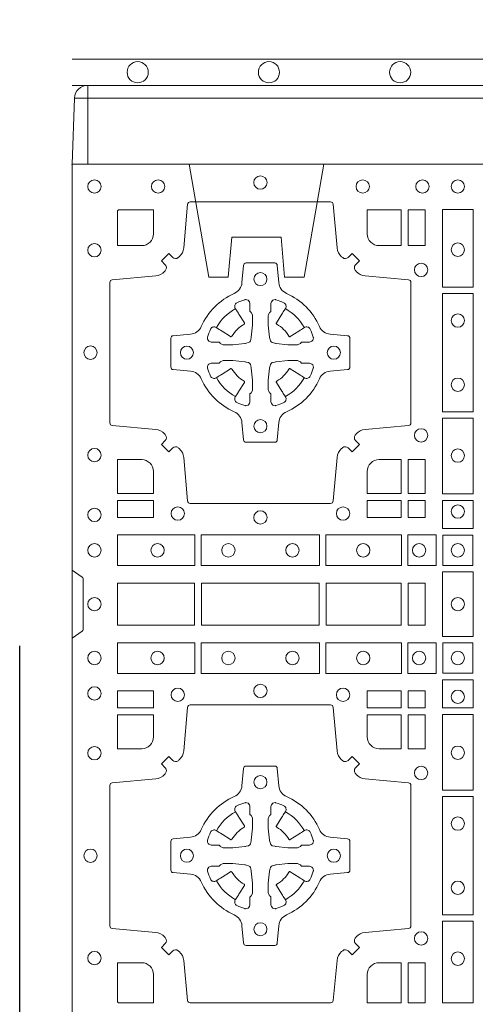
# Model space of a CAD drawing. Units: millimetres. Extents: x 0 to 21000, y 0 to 14850.
# Drawn here: x 7346 to 7519, y 9621 to 9996 of the extents above; entities that cross this region are included whole.
import ezdxf

# ---------------------------------------------------------------- set-up
doc = ezdxf.new("R2010")
doc.units = ezdxf.units.MM
doc.header["$LTSCALE"] = 333.33333
doc.linetypes.add('STRICHPUNKT2', pattern=[12.7, 6.35, -3.175, 0, -3.175])
doc.linetypes.add('VERDECKT2', pattern=[4.762499999999999, 3.175, -1.5875])
doc.layers.add('FRW-Rifi ST', color=124, linetype='Continuous', lineweight=5, transparency=0.5)
doc.layers.add('FRW-Sym', color=1, linetype='STRICHPUNKT2')
doc.layers.add('FRW-Vlies', color=8, linetype='Continuous', lineweight=15)

# ---------------------------------------------------------------- blocks, each defined once
blk = doc.blocks.new('ST-Block_SeitGitt_(DS)_verd')
at = {"color": 0, "linetype": 'Continuous', "lineweight": 0}
for p, q in [((-0.02517449669539928, -0.3940000131130148), (-0.02517449669539928, 0.3940000131130148)), ((-0.02999999932944775, -0.3940000131130148), (-0.02517449669539928, -0.3940000131130148)), ((-0.02517449669539928, -0.3940000131130148), (0, -0.3940000131130148)), ((-0.02517449669539928, -0.3940000131130148), (-0.02517449669539928, -0.3991208865642477))]:
    blk.add_line(p, q, dxfattribs=at)
at = {"color": 0, "linetype": 'Continuous'}
blk.add_line((-0.02999999932944775, -0.3941239311695028), (-0.02999999932944775, -0.3940000131130148), dxfattribs=at)
blk.add_lwpolyline([(-0.03000000000002956, 0.3941239330454778), (-0.03000000000002956, -0.3941239330411861, 0.4040262707213454), (-0.02517449671228178, -0.3991208872032246), (0, -0.3999999954700399), (0, 0.3999999954700399), (-0.02517449671228178, 0.399120887203253, 0.4040262704733865)], format="xyb", close=True, dxfattribs=at)
at = {"color": 0, "linetype": 'VERDECKT2', "lineweight": 13, "ltscale": 0.3}
blk.add_lwpolyline([(-3.079918258208636e-07, -0.3040397956371237), (0.0430000014603138, -0.311621864080422), (0.0430000014603138, -0.3189999952316214), (0.02777079679071903, -0.3203323934892524), (0.02777079679071903, -0.3391676181932439), (0.0430000014603138, -0.3405000164508749), (0.0430000014603138, -0.3478781476020743), (-3.079918258208636e-07, -0.3554602160453726)], dxfattribs=at)
blk = doc.blocks.new('ST-Block_(DS)')
at = {"color": 0, "linetype": 'Continuous'}
blk.add_lwpolyline([(0, 0.8000000000000114), (0.8000000000000114, 0.8000000000000114), (0.8000000000000114, 0), (0, 0)], close=True, dxfattribs=at)
at = {"color": 0, "linetype": 'Continuous', "lineweight": 0}
for points in [[(0.04037994146318624, 0.7644197821616103, -0.3934169849762357), (0.03833365440351599, 0.7644947648045104), (0.03683501482001361, 0.7659934341905057), (0.03400656580899408, 0.7631649851799978), (0.03550523519473359, 0.7616663455960975, -0.3937079339708334), (0.03558020864403488, 0.7596200444127987, 0.002909744600554349), (0.03521755337709465, 0.7591969549656881, -0.197738549460003), (0.03184658288950004, 0.7574521481990075), (0.01528227329220044, 0.7560029506681758, 0.3892531314078768), (0.0143716633320139, 0.7550092220305089), (0.0143716633320139, 0.7014907479285171, 0.3892459248336042), (0.01528227329251308, 0.7004970192909923), (0.03184658288927267, 0.6990478515623124, -0.197700557103032), (0.03521755242311997, 0.6973030372121514, 0.002909744600554349), (0.03558021783825893, 0.6968799412247506, -0.3937060540790648), (0.0355052351950178, 0.6948336243630138), (0.03400656580899408, 0.6933349847795114), (0.03683501482001361, 0.6905065655705016), (0.03833365440357284, 0.692005205154345, -0.3934496712986114), (0.04037995558672947, 0.6920801967235377, 0.002909744600554349), (0.04080304503406751, 0.6917175531385169, -0.1977170592532589), (0.04254785180049225, 0.6883465528485146), (0.04399704933132398, 0.6717822432514993, 0.3892607308852883), (0.04499077796901929, 0.670871663093493), (0.09850925207140904, 0.670871663093493, 0.3892535264894209), (0.09950298070901908, 0.6717822432514993), (0.1009521484372726, 0.6883465528487989, -0.1977100876512671), (0.1026969627873768, 0.6917175405026228, 0.002909744600554349), (0.1031200587748629, 0.6920801877975293, -0.3934447916420916), (0.1051663756369976, 0.6920052051545156), (0.1066650152205, 0.6905065655705016), (0.1094934344289982, 0.6933349847795114), (0.1079947948453253, 0.6948336243628148, -0.3937169124160596), (0.1079198032759905, 0.6968799436662323, 0.002909744600554349), (0.1082824468611818, 0.6973030447958877, -0.1976970101736479), (0.1116534471510136, 0.6990478515625114), (0.1282177567480574, 0.700497019290907, 0.3892535264894209), (0.1291283369060068, 0.7014907479285171), (0.1291283369060068, 0.7550092220304805, 0.389260730883658), (0.1282177567480005, 0.7560029506680053), (0.1116534471509567, 0.7574521481990928, -0.1977350021330027), (0.1082824594969054, 0.7591969508668797, 0.002909744600554349), (0.1079198122022547, 0.7596200585366546, -0.3937187923358352), (0.1079947948454958, 0.7616663455960122), (0.1094934344289982, 0.7631649851799978), (0.1066650152205, 0.7659934341905057), (0.1051663756367134, 0.7644947648047093, -0.3934121057108304), (0.1031200563332959, 0.7644197913554933, 0.002909744600554349), (0.1026969552038679, 0.7647824466227178, -0.1977116302039744), (0.1009521484375, 0.7681534171105113), (0.09950298070870645, 0.7847177267074414, 0.3892459248336043), (0.09850925207101113, 0.7856283366679975), (0.04499077796901929, 0.7856283366679975, 0.3892531314078769), (0.04399704933149451, 0.7847177267074983), (0.04254785180083331, 0.7681534171103976, -0.1977186016000398), (0.04080304913264854, 0.7647824475764082, 0.002909744600554349), (0.04037995558672947, 0.7644197913554933)], [(0.02650001645051248, 0.7689814448355037), (0.01733872294400385, 0.7689814448355037), (0.01733872294400385, 0.782416927814495), (0.01758307218551636, 0.782416927814495), (0.01758307218551636, 0.7826612770554959), (0.0310185551639961, 0.7826612770554959), (0.03101856071901921, 0.7734999940394971, -0.414213562373095), (0.02650000596000268, 0.7689814392804806)], [(0.1124814512009777, 0.7734999940394971, 0.414213562373095), (0.1170000135895179, 0.7689814448355037), (0.1254113018510168, 0.7689814448355037), (0.1254113018510168, 0.7826612770554959), (0.1124814450739962, 0.7826612770554959), (0.1124814450739962, 0.7734999835490157)], [(0.09427392482740515, 0.7382282197474694, 0.273217431262583), (0.09839937090850981, 0.735279786586517), (0.1049745976923475, 0.7347045123576095, -0.3892799323551107), (0.1058851778504959, 0.7337108135220092), (0.1058851778504959, 0.7227891862390265, -0.389260730883658), (0.104974597692518, 0.7217954576015018), (0.09839937090825401, 0.7212202131746892, 0.2732254361188151), (0.09427391421269249, 0.7182717584540228, -0.1862991755783156), (0.0817282497878864, 0.7057260751721799, 0.273215334542155), (0.07877978682500952, 0.7016006290910184), (0.07820454239819696, 0.6950254023074933, -0.3892607308852883), (0.07721081376050165, 0.6941148221490039), (0.06628918647726323, 0.6941148221490039, -0.3892799323551107), (0.06529548764200399, 0.6950254023074933), (0.06472021341303957, 0.7016006290911605, 0.2732184433903619), (0.06177177037451997, 0.7057260857868357, -0.1862991755783157), (0.04922610521313686, 0.7182717502114428, 0.2732063037114268), (0.04510062932951087, 0.7212202131745187), (0.03852540254584369, 0.7217954576013028, -0.3892421991556839), (0.03761482238749636, 0.7227891862389981), (0.03761482238749636, 0.7337108135223218, -0.3892613972643062), (0.03852540254550263, 0.7347045123574958), (0.04510062932970982, 0.7352797865867444, 0.2731982958055906), (0.04922609770733288, 0.7382282296250082, -0.1862991755783156), (0.06177178025214403, 0.7507738947869598, 0.2732187942303899), (0.06472021341301115, 0.7548993706700173), (0.06529548764183346, 0.7614745974538266, -0.389261397264306), (0.06628918647751902, 0.7623851776120034), (0.07721081376050165, 0.7623851776120034, -0.389242199155684), (0.07820454239799801, 0.7614745974539971), (0.07877978682512321, 0.7548993706703016, 0.2732156853444537), (0.0817282415455054, 0.7507739022921953, -0.1862991755783156), (0.09427391421269249, 0.7382282296250082)], [(0.05155284934429005, 0.733897575253792, -0.05033384516119453), (0.05160866631683803, 0.7341935987856516, -0.03826085540082153), (0.05274949990021582, 0.7371931908647582, -0.1106630857780764), (0.05315184593192157, 0.7377112388610669, -0.1089904944791162), (0.05372720956756893, 0.7380055963994323, -0.2097695224776447), (0.05491775626740036, 0.7378162007586866), (0.05554106831550598, 0.7374191164969943), (0.05569481849650515, 0.7373211562629933), (0.05607193708399905, 0.7370809197425103), (0.05656868219350031, 0.7367644488810186), (0.05712854862201766, 0.7364077746865121), (0.06035675524316275, 0.734351186899687, 0.4273548723948686), (0.060918289996863, 0.7344888985342095, -0.1321737406391018), (0.06551110146583028, 0.7390817100026936, 0.4273548723962861), (0.06564882397651672, 0.739643234014494), (0.06359222531301612, 0.7428714513779937), (0.06336757540699978, 0.743224042653992), (0.06303197145450667, 0.7437508583070098), (0.06275960803000658, 0.7441783726215192), (0.06258088350250546, 0.7444589316845054), (0.06218376541912107, 0.7450823003836433, -0.2097654218941617), (0.06199440360043695, 0.746272790432073, -0.1090038813580656), (0.06228875745730988, 0.7468481481589322, -0.1106630857780764), (0.06280680913471315, 0.7472505000997103, -0.03826085540082148), (0.06580640121384818, 0.7483913336823491, -0.05033384516119459), (0.06610241532294481, 0.748447138070901, -0.1690596569928111), (0.06705799698801229, 0.748204070329507), (0.06757634878150043, 0.7476158916950055), (0.06773093342749803, 0.7469526708125045), (0.06773093342749803, 0.7465299844739945), (0.06773093342749803, 0.7450804591180145), (0.06773093342749803, 0.7441385567184966), (0.06775665283200283, 0.7439877569674991), (0.06782987713799571, 0.7438537359234942), (0.06793636083600063, 0.7437490403650031), (0.0680506825445093, 0.7436771273609963), (0.06815034151051691, 0.7436270296575174), (0.06821539998051662, 0.7435807168484985), (0.06822335720050887, 0.7435687661169936), (0.06869199872005538, 0.7426816701886878, -0.0866255431212426), (0.0687499940395071, 0.7422136247155038), (0.0687499940395071, 0.738995242118591, -0.02769468949054159), (0.06873404979700126, 0.7386925697325069), (0.06824445724450356, 0.7341977834699946), (0.06822335720050887, 0.7339713752270143), (0.06808692216850432, 0.7332431256770064), (0.06794005632360722, 0.7327499866484857, -0.2136883009673351), (0.0672500133510141, 0.7320599436760062), (0.06630459427799451, 0.7318138658999942), (0.06602862477299709, 0.7317766427995025), (0.06580221652950513, 0.7317555427549962), (0.06130743026699292, 0.7312659502030101), (0.06113794445951726, 0.7312528967854917), (0.06100475788099402, 0.7312500059605043), (0.05778637528396757, 0.7312500059605043, -0.08354063935648358), (0.05731832981101093, 0.7313080012795012), (0.05643123388250615, 0.7317766427995025), (0.0564192831515129, 0.7317846000194947), (0.05636298656449412, 0.7318692088124976), (0.05629846453649634, 0.7319929480549945), (0.05620241165149764, 0.7321199953555038), (0.0560801029205038, 0.732213276624492), (0.05593535304049624, 0.7322630167005002), (0.05586144328100318, 0.7322690665720017), (0.05491954088199691, 0.7322690665720017), (0.05347001552550523, 0.7322690665720017), (0.05304732918699528, 0.7322690665720017), (0.05212685465801314, 0.7325846731660022), (0.05179592967013491, 0.7329420030115728, -0.1688973364935164), (0.05155286192874087, 0.7338975846766118)], [(0.09194715089373062, 0.733897575253792, 0.05033384516119453), (0.09189133392118265, 0.7341935987856516, 0.03826085540082153), (0.09075050033780485, 0.7371931908647582, 0.1106630857780764), (0.0903481543060991, 0.7377112388610669, 0.1089904944791162), (0.08977279067045174, 0.7380055963994323, 0.2097695224776447), (0.08858224397062031, 0.7378162007586866), (0.0879589319225147, 0.7374191164969943), (0.08780518174151553, 0.7373211562629933), (0.08742806315402163, 0.7370809197425103), (0.08693131804452037, 0.7367644488810186), (0.08637145161600301, 0.7364077746865121), (0.08314324499485792, 0.734351186899687, -0.4273548723948686), (0.08258171024115768, 0.7344888985342095, 0.1321737406391018), (0.0779888987721904, 0.7390817100026936, -0.4273548723962861), (0.07785117626150395, 0.739643234014494), (0.07990777492500456, 0.7428714513779937), (0.0801324248310209, 0.743224042653992), (0.080468028783514, 0.7437508583070098), (0.0807403922080141, 0.7441783726215192), (0.08091911673551522, 0.7444589316845054), (0.0813162348188996, 0.7450823003836433, 0.2097654218941617), (0.08150559663758372, 0.746272790432073, 0.1090038813580656), (0.08121124278071079, 0.7468481481589322, 0.1106630857780764), (0.08069319110330753, 0.7472505000997103, 0.03826085540082148), (0.0776935990241725, 0.7483913336823491, 0.05033384516119459), (0.07739758491507587, 0.748447138070901, 0.1690596569928111), (0.07644200325000838, 0.748204070329507), (0.07592365145652025, 0.7476158916950055), (0.07576906681052265, 0.7469526708125045), (0.07576906681052265, 0.7465299844739945), (0.07576906681052265, 0.7450804591180145), (0.07576906681052265, 0.7441385567184966), (0.07574334740601785, 0.7439877569674991), (0.07567012310002497, 0.7438537359234942), (0.07556363940202004, 0.7437490403650031), (0.07544931769351138, 0.7436771273609963), (0.07534965872750377, 0.7436270296575174), (0.07528460025750405, 0.7435807168484985), (0.0752766430375118, 0.7435687661169936), (0.0748080015179653, 0.7426816701886878, 0.0866255431212426), (0.07475000619851357, 0.7422136247155038), (0.07475000619851357, 0.738995242118591, 0.02769468949054159), (0.07476595044101941, 0.7386925697325069), (0.07525554299351711, 0.7341977834699946), (0.0752766430375118, 0.7339713752270143), (0.07541307806951636, 0.7332431256770064), (0.07555994391441345, 0.7327499866484857, 0.2136883009673351), (0.07624998688700657, 0.7320599436760062), (0.07719540596002616, 0.7318138658999942), (0.07747137546502358, 0.7317766427995025), (0.07769778370851554, 0.7317555427549962), (0.08219256997102775, 0.7312659502030101), (0.08236205577850342, 0.7312528967854917), (0.08249524235702665, 0.7312500059605043), (0.0857136249540531, 0.7312500059605043, 0.08354063935648358), (0.08618167042700975, 0.7313080012795012), (0.08706876635551453, 0.7317766427995025), (0.08708071708650778, 0.7317846000194947), (0.08713701367352655, 0.7318692088124976), (0.08720153570152434, 0.7319929480549945), (0.08729758858652303, 0.7321199953555038), (0.08741989731751687, 0.732213276624492), (0.08756464719752444, 0.7322630167005002), (0.0876385569570175, 0.7322690665720017), (0.08858045935602377, 0.7322690665720017), (0.09002998471251544, 0.7322690665720017), (0.09045267105102539, 0.7322690665720017), (0.09137314558000753, 0.7325846731660022), (0.09170407056788576, 0.7329420030115728, 0.1688973364935164), (0.09194713830927981, 0.7338975846766118)], [(0.05155284934429005, 0.722602424507528, 0.05033384516119453), (0.05160866631683803, 0.7223064009756683, 0.03826085540082153), (0.05274949990021582, 0.7193068088965617, 0.1106630857780764), (0.05315184593192157, 0.718788760900253, 0.1089904944791162), (0.05372720956756893, 0.7184944033618876, 0.2097695224776447), (0.05491775626740036, 0.7186837990026334), (0.05554106831550598, 0.7190808832643256), (0.05569481849650515, 0.7191788434983266), (0.05607193708399905, 0.7194190800188096), (0.05656868219350031, 0.7197355508803014), (0.05712854862201766, 0.7200922250748079), (0.06035675524316275, 0.7221488128616329, -0.4273548723948686), (0.060918289996863, 0.7220111012271104, 0.1321737406391018), (0.06551110146583028, 0.7174182897586263, -0.4273548723962861), (0.06564882397651672, 0.7168567657468259), (0.06359222531301612, 0.7136285483833262), (0.06336757540699978, 0.7132759571073279), (0.06303197145450667, 0.7127491414543101), (0.06275960803000658, 0.7123216271398007), (0.06258088350250546, 0.7120410680768146), (0.06218376541912107, 0.7114176993776766, 0.2097654218941617), (0.06199440360043695, 0.710227209329247, 0.1090038813580656), (0.06228875745730988, 0.7096518516023878, 0.1106630857780764), (0.06280680913471315, 0.7092494996616097, 0.03826085540082148), (0.06580640121384818, 0.7081086660789708, 0.05033384516119459), (0.06610241532294481, 0.7080528616904189, 0.1690596569928111), (0.06705799698801229, 0.708295929431813), (0.06757634878150043, 0.7088841080663144), (0.06773093342749803, 0.7095473289488154), (0.06773093342749803, 0.7099700152873254), (0.06773093342749803, 0.7114195406433055), (0.06773093342749803, 0.7123614430428233), (0.06775665283200283, 0.7125122427938209), (0.06782987713799571, 0.7126462638378257), (0.06793636083600063, 0.7127509593963168), (0.0680506825445093, 0.7128228724003236), (0.06815034151051691, 0.7128729701038026), (0.06821539998051662, 0.7129192829128215), (0.06822335720050887, 0.7129312336443263), (0.06869199872005538, 0.7138183295726321, 0.0866255431212426), (0.0687499940395071, 0.7142863750458162), (0.0687499940395071, 0.7175047576427289, 0.02769468949054159), (0.06873404979700126, 0.7178074300288131), (0.06824445724450356, 0.7223022162913253), (0.06822335720050887, 0.7225286245343057), (0.06808692216850432, 0.7232568740843135), (0.06794005632360722, 0.7237500131128343, 0.2136883009673351), (0.0672500133510141, 0.7244400560853137), (0.06630459427799451, 0.7246861338613257), (0.06602862477299709, 0.7247233569618174), (0.06580221652950513, 0.7247444570063237), (0.06130743026699292, 0.7252340495583098), (0.06113794445951726, 0.7252471029758283), (0.06100475788099402, 0.7252499938008157), (0.05778637528396757, 0.7252499938008157, 0.08354063935648358), (0.05731832981101093, 0.7251919984818187), (0.05643123388250615, 0.7247233569618174), (0.0564192831515129, 0.7247153997418252), (0.05636298656449412, 0.7246307909488223), (0.05629846453649634, 0.7245070517063255), (0.05620241165149764, 0.7243800044058162), (0.0560801029205038, 0.724286723136828), (0.05593535304049624, 0.7242369830608197), (0.05586144328100318, 0.7242309331893182), (0.05491954088199691, 0.7242309331893182), (0.05347001552550523, 0.7242309331893182), (0.05304732918699528, 0.7242309331893182), (0.05212685465801314, 0.7239153265953178), (0.05179592967013491, 0.7235579967497472, 0.1688973364935164), (0.05155286192874087, 0.7226024150847081)], [(0.09194715089373062, 0.722602424507528, -0.05033384516119453), (0.09189133392118265, 0.7223064009756683, -0.03826085540082153), (0.09075050033780485, 0.7193068088965617, -0.1106630857780764), (0.0903481543060991, 0.718788760900253, -0.1089904944791162), (0.08977279067045174, 0.7184944033618876, -0.2097695224776447), (0.08858224397062031, 0.7186837990026334), (0.0879589319225147, 0.7190808832643256), (0.08780518174151553, 0.7191788434983266), (0.08742806315402163, 0.7194190800188096), (0.08693131804452037, 0.7197355508803014), (0.08637145161600301, 0.7200922250748079), (0.08314324499485792, 0.7221488128616329, 0.4273548723948686), (0.08258171024115768, 0.7220111012271104, -0.1321737406391018), (0.0779888987721904, 0.7174182897586263, 0.4273548723962861), (0.07785117626150395, 0.7168567657468259), (0.07990777492500456, 0.7136285483833262), (0.0801324248310209, 0.7132759571073279), (0.080468028783514, 0.7127491414543101), (0.0807403922080141, 0.7123216271398007), (0.08091911673551522, 0.7120410680768146), (0.0813162348188996, 0.7114176993776766, -0.2097654218941617), (0.08150559663758372, 0.710227209329247, -0.1090038813580656), (0.08121124278071079, 0.7096518516023878, -0.1106630857780764), (0.08069319110330753, 0.7092494996616097, -0.03826085540082148), (0.0776935990241725, 0.7081086660789708, -0.05033384516119459), (0.07739758491507587, 0.7080528616904189, -0.1690596569928111), (0.07644200325000838, 0.708295929431813), (0.07592365145652025, 0.7088841080663144), (0.07576906681052265, 0.7095473289488154), (0.07576906681052265, 0.7099700152873254), (0.07576906681052265, 0.7114195406433055), (0.07576906681052265, 0.7123614430428233), (0.07574334740601785, 0.7125122427938209), (0.07567012310002497, 0.7126462638378257), (0.07556363940202004, 0.7127509593963168), (0.07544931769351138, 0.7128228724003236), (0.07534965872750377, 0.7128729701038026), (0.07528460025750405, 0.7129192829128215), (0.0752766430375118, 0.7129312336443263), (0.0748080015179653, 0.7138183295726321, -0.0866255431212426), (0.07475000619851357, 0.7142863750458162), (0.07475000619851357, 0.7175047576427289, -0.02769468949054159), (0.07476595044101941, 0.7178074300288131), (0.07525554299351711, 0.7223022162913253), (0.0752766430375118, 0.7225286245343057), (0.07541307806951636, 0.7232568740843135), (0.07555994391441345, 0.7237500131128343, -0.2136883009673351), (0.07624998688700657, 0.7244400560853137), (0.07719540596002616, 0.7246861338613257), (0.07747137546502358, 0.7247233569618174), (0.07769778370851554, 0.7247444570063237), (0.08219256997102775, 0.7252340495583098), (0.08236205577850342, 0.7252471029758283), (0.08249524235702665, 0.7252499938008157), (0.0857136249540531, 0.7252499938008157, -0.08354063935648358), (0.08618167042700975, 0.7251919984818187), (0.08706876635551453, 0.7247233569618174), (0.08708071708650778, 0.7247153997418252), (0.08713701367352655, 0.7246307909488223), (0.08720153570152434, 0.7245070517063255), (0.08729758858652303, 0.7243800044058162), (0.08741989731751687, 0.724286723136828), (0.08756464719752444, 0.7242369830608197), (0.0876385569570175, 0.7242309331893182), (0.08858045935602377, 0.7242309331893182), (0.09002998471251544, 0.7242309331893182), (0.09045267105102539, 0.7242309331893182), (0.09137314558000753, 0.7239153265953178), (0.09170407056788576, 0.7235579967497472, -0.1688973364935164), (0.09194713830927981, 0.7226024150847081)], [(0.02650000596000268, 0.687518548798522, -0.414213562373095), (0.0310185551639961, 0.6829999864100103), (0.0310185551639961, 0.6745886981485114), (0.01733872294400385, 0.6745886981485114), (0.01733872294400385, 0.6875185549260152), (0.02650001645051248, 0.6875185549260152)], [(0.1170000059599943, 0.687518548798522, 0.414213562373095), (0.1124814450739962, 0.6829999864100103), (0.1124814450739962, 0.6745886981485114), (0.1254113018510168, 0.6745886981485114), (0.1254113018510168, 0.6875185549260152), (0.1170000135895179, 0.6875185549260152)], [(0, 0.6194999992844998), (0.003828436135904667, 0.622207108139861, 0.2452703906794974), (0.004242658614998618, 0.6229142129419927), (0.004242658614998618, 0.6420857787129535, 0.245266495622995), (0.003828436136018354, 0.6427928835155114), (0, 0.6454999923705032)], [(0.04037994146318624, 0.5005802094939327, 0.3934169849762357), (0.03833365440351599, 0.5005052268510326), (0.03683501482001361, 0.4990065574650373), (0.03400656580899408, 0.5018350064755452), (0.03550523519473359, 0.5033336460594455, 0.3937079339708334), (0.03558020864403488, 0.5053799472427443, -0.002909744600554349), (0.03521755337709465, 0.5058030366898549, 0.197738549460003), (0.03184658288950004, 0.5075478434565355), (0.01528227329220044, 0.5089970409873672, -0.3892531314078768), (0.0143716633320139, 0.5099907696250341), (0.0143716633320139, 0.5635092437270259, -0.3892459248336042), (0.01528227329251308, 0.5645029723645507), (0.03184658288927267, 0.5659521400932306, 0.197700557103032), (0.03521755242311997, 0.5676969544433916, -0.002909744600554349), (0.03558021783825893, 0.5681200504307924, 0.3937060540790648), (0.0355052351950178, 0.5701663672925292), (0.03400656580899408, 0.5716650068760316), (0.03683501482001361, 0.5744934260850414), (0.03833365440357284, 0.572994786501198, 0.3934496712986114), (0.04037995558672947, 0.5729197949320053, -0.002909744600554349), (0.04080304503406751, 0.5732824385170261, 0.1977170592532589), (0.04254785180049225, 0.5766534388070284), (0.04399704933132398, 0.5932177484040437, -0.3892607308852883), (0.04499077796901929, 0.59412832856205), (0.09850925207140904, 0.59412832856205, -0.3892535264894209), (0.09950298070901908, 0.5932177484040437), (0.1009521484372726, 0.5766534388067441, 0.1977100876512671), (0.1026969627873768, 0.5732824511529202, -0.002909744600554349), (0.1031200587748629, 0.5729198038580137, 0.3934447916420916), (0.1051663756369976, 0.5729947865010274), (0.1066650152205, 0.5744934260850414), (0.1094934344289982, 0.5716650068760316), (0.1079947948453253, 0.5701663672927282, 0.3937169124160596), (0.1079198032759905, 0.5681200479893107, -0.002909744600554349), (0.1082824468611818, 0.5676969468596553, 0.1976970101736479), (0.1116534471510136, 0.5659521400930316), (0.1282177567480574, 0.564502972364636, -0.3892535264894209), (0.1291283369060068, 0.5635092437270259), (0.1291283369060068, 0.5099907696250625, -0.389260730883658), (0.1282177567480005, 0.5089970409875377), (0.1116534471509567, 0.5075478434564502, 0.1977350021330027), (0.1082824594969054, 0.5058030407886633, -0.002909744600554349), (0.1079198122022547, 0.5053799331188884, 0.3937187923358352), (0.1079947948454958, 0.5033336460595308), (0.1094934344289982, 0.5018350064755452), (0.1066650152205, 0.4990065574650373), (0.1051663756367134, 0.5005052268508337, 0.3934121057108304), (0.1031200563332959, 0.5005802003000497, -0.002909744600554349), (0.1026969552038679, 0.5002175450328252, 0.1977116302039744), (0.1009521484375, 0.4968465745450317), (0.09950298070870645, 0.4816606074570018, -0.3892459248336043), (0.09850925207101113, 0.4807499974964458), (0.04499077796901929, 0.4807499974964458, -0.3892531314078769), (0.04399704933149451, 0.4816606074569449), (0.04254785180083331, 0.4968465745451454, 0.1977186016000398), (0.04080304913264854, 0.5002175440791348, -0.002909744600554349), (0.04037995558672947, 0.5005802003000497)], [(0.02650000596000268, 0.577481442857021, 0.414213562373095), (0.0310185551639961, 0.5820000052455327), (0.0310185551639961, 0.5904112935070316), (0.01733872294400385, 0.5904112935070316), (0.01733872294400385, 0.5774814367295278), (0.02650001645051248, 0.5774814367295278)], [(0.1170000059599943, 0.577481442857021, -0.414213562373095), (0.1124814450739962, 0.5820000052455327), (0.1124814450739962, 0.5904112935070316), (0.1254113018510168, 0.5904112935070316), (0.1254113018510168, 0.5774814367295278), (0.1170000135895179, 0.5774814367295278)], [(0.09427392482740515, 0.5267717719080736, -0.273217431262583), (0.09839937090850981, 0.529720205069026), (0.1049745976923475, 0.5302954792979335, 0.3892799323551107), (0.1058851778504959, 0.5312891781335338), (0.1058851778504959, 0.5422108054165165, 0.389260730883658), (0.104974597692518, 0.5432045340540412), (0.09839937090825401, 0.5437797784808538, -0.2732254361188151), (0.09427391421269249, 0.5467282332015202, 0.1862991755783156), (0.0817282497878864, 0.5592739164833631, -0.273215334542155), (0.07877978682500952, 0.5633993625645246), (0.07820454239819696, 0.5699745893480497, 0.3892607308852883), (0.07721081376050165, 0.5708851695065391), (0.06628918647726323, 0.5708851695065391, 0.3892799323551107), (0.06529548764200399, 0.5699745893480497), (0.06472021341303957, 0.5633993625643825, -0.2732184433903619), (0.06177177037451997, 0.5592739058687073, 0.1862991755783157), (0.04922610521313686, 0.5467282414441001, -0.2732063037114268), (0.04510062932951087, 0.5437797784810243), (0.03852540254584369, 0.5432045340542402, 0.3892421991556839), (0.03761482238749636, 0.5422108054165449), (0.03761482238749636, 0.5312891781332212, 0.3892613972643062), (0.03852540254550263, 0.5302954792980472), (0.04510062932970982, 0.5297202050687986, -0.2731982958055906), (0.04922609770733288, 0.5267717620305348, 0.1862991755783156), (0.06177178025214403, 0.5142260968685832, -0.2732187942303899), (0.06472021341301115, 0.5101006209855257), (0.06529548764183346, 0.5035253942017164, 0.389261397264306), (0.06628918647751902, 0.5026148140435396), (0.07721081376050165, 0.5026148140435396, 0.389242199155684), (0.07820454239799801, 0.5035253942015459), (0.07877978682512321, 0.5101006209852414, -0.2732156853444537), (0.0817282415455054, 0.5142260893633477, 0.1862991755783156), (0.09427391421269249, 0.5267717620305348)], [(0.05155284934429005, 0.542397567148015, -0.05033384516119453), (0.05160866631683803, 0.5426935906798747, -0.03826085540082153), (0.05274949990021582, 0.5456931827589813, -0.1106630857780764), (0.05315184593192157, 0.54621123075529, -0.1089904944791162), (0.05372720956756893, 0.5465055882936554, -0.2097695224776447), (0.05491775626740036, 0.5463161926529096), (0.05554106831550598, 0.5459191083912174), (0.05569481849650515, 0.5458211481572164), (0.05607193708399905, 0.5455809116367334), (0.05656868219350031, 0.5452644407752416), (0.05712854862201766, 0.5449077665807351), (0.06035675524316275, 0.5428511787939101, 0.4273548723948686), (0.060918289996863, 0.5429888904284326, -0.1321737406391018), (0.06551110146583028, 0.5475817018969167, 0.4273548723962861), (0.06564882397651672, 0.5481432259087171), (0.06359222531301612, 0.5513714432722168), (0.06336757540699978, 0.5517240345482151), (0.06303197145450667, 0.5522508502012329), (0.06275960803000658, 0.5526783645157423), (0.06258088350250546, 0.5529589235787284), (0.06218376541912107, 0.5535822922778664, -0.2097654218941617), (0.06199440360043695, 0.554772782326296, -0.1090038813580656), (0.06228875745730988, 0.5553481400531552, -0.1106630857780764), (0.06280680913471315, 0.5557504919939333, -0.03826085540082148), (0.06580640121384818, 0.5568913255765722, -0.05033384516119459), (0.06610241532294481, 0.5569471299651241, -0.1690596569928111), (0.06705799698801229, 0.55670406222373), (0.06757634878150043, 0.5561158835892286), (0.06773093342749803, 0.5554526627067276), (0.06773093342749803, 0.5550299763682176), (0.06773093342749803, 0.5535804510122375), (0.06773093342749803, 0.5526385486127197), (0.06775665283200283, 0.5524877488617221), (0.06782987713799571, 0.5523537278177173), (0.06793636083600063, 0.5522490322592262), (0.0680506825445093, 0.5521771192552194), (0.06815034151051691, 0.5521270215517404), (0.06821539998051662, 0.5520807087427215), (0.06822335720050887, 0.5520687580112167), (0.06869199872005538, 0.5511816620829109, -0.0866255431212426), (0.0687499940395071, 0.5507136166097268), (0.0687499940395071, 0.5474952340128141, -0.02769468949054159), (0.06873404979700126, 0.5471925616267299), (0.06824445724450356, 0.5426977753642177), (0.06822335720050887, 0.5424713671212373), (0.06808692216850432, 0.5417431175712295), (0.06794005632360722, 0.5412499785427087, -0.2136883009673351), (0.0672500133510141, 0.5405599355702293), (0.06630459427799451, 0.5403138577942173), (0.06602862477299709, 0.5402766346937256), (0.06580221652950513, 0.5402555346492193), (0.06130743026699292, 0.5397659420972332), (0.06113794445951726, 0.5397528886797147), (0.06100475788099402, 0.5397499978547273), (0.05778637528396757, 0.5397499978547273, -0.08354063935648358), (0.05731832981101093, 0.5398079931737243), (0.05643123388250615, 0.5402766346937256), (0.0564192831515129, 0.5402845919137178), (0.05636298656449412, 0.5403692007067207), (0.05629846453649634, 0.5404929399492175), (0.05620241165149764, 0.5406199872497268), (0.0560801029205038, 0.540713268518715), (0.05593535304049624, 0.5407630085947233), (0.05586144328100318, 0.5407690584662248), (0.05491954088199691, 0.5407690584662248), (0.05347001552550523, 0.5407690584662248), (0.05304732918699528, 0.5407690584662248), (0.05212685465801314, 0.5410846650602252), (0.05179592967013491, 0.5414419949057958, -0.1688973364935164), (0.05155286192874087, 0.5423975765708349)], [(0.09194715089373062, 0.542397567148015, 0.05033384516119453), (0.09189133392118265, 0.5426935906798747, 0.03826085540082153), (0.09075050033780485, 0.5456931827589813, 0.1106630857780764), (0.0903481543060991, 0.54621123075529, 0.1089904944791162), (0.08977279067045174, 0.5465055882936554, 0.2097695224776447), (0.08858224397062031, 0.5463161926529096), (0.0879589319225147, 0.5459191083912174), (0.08780518174151553, 0.5458211481572164), (0.08742806315402163, 0.5455809116367334), (0.08693131804452037, 0.5452644407752416), (0.08637145161600301, 0.5449077665807351), (0.08314324499485792, 0.5428511787939101, -0.4273548723948686), (0.08258171024115768, 0.5429888904284326, 0.1321737406391018), (0.0779888987721904, 0.5475817018969167, -0.4273548723962861), (0.07785117626150395, 0.5481432259087171), (0.07990777492500456, 0.5513714432722168), (0.0801324248310209, 0.5517240345482151), (0.080468028783514, 0.5522508502012329), (0.0807403922080141, 0.5526783645157423), (0.08091911673551522, 0.5529589235787284), (0.0813162348188996, 0.5535822922778664, 0.2097654218941617), (0.08150559663758372, 0.554772782326296, 0.1090038813580656), (0.08121124278071079, 0.5553481400531552, 0.1106630857780764), (0.08069319110330753, 0.5557504919939333, 0.03826085540082148), (0.0776935990241725, 0.5568913255765722, 0.05033384516119459), (0.07739758491507587, 0.5569471299651241, 0.1690596569928111), (0.07644200325000838, 0.55670406222373), (0.07592365145652025, 0.5561158835892286), (0.07576906681052265, 0.5554526627067276), (0.07576906681052265, 0.5550299763682176), (0.07576906681052265, 0.5535804510122375), (0.07576906681052265, 0.5526385486127197), (0.07574334740601785, 0.5524877488617221), (0.07567012310002497, 0.5523537278177173), (0.07556363940202004, 0.5522490322592262), (0.07544931769351138, 0.5521771192552194), (0.07534965872750377, 0.5521270215517404), (0.07528460025750405, 0.5520807087427215), (0.0752766430375118, 0.5520687580112167), (0.0748080015179653, 0.5511816620829109, 0.0866255431212426), (0.07475000619851357, 0.5507136166097268), (0.07475000619851357, 0.5474952340128141, 0.02769468949054159), (0.07476595044101941, 0.5471925616267299), (0.07525554299351711, 0.5426977753642177), (0.0752766430375118, 0.5424713671212373), (0.07541307806951636, 0.5417431175712295), (0.07555994391441345, 0.5412499785427087, 0.2136883009673351), (0.07624998688700657, 0.5405599355702293), (0.07719540596002616, 0.5403138577942173), (0.07747137546502358, 0.5402766346937256), (0.07769778370851554, 0.5402555346492193), (0.08219256997102775, 0.5397659420972332), (0.08236205577850342, 0.5397528886797147), (0.08249524235702665, 0.5397499978547273), (0.0857136249540531, 0.5397499978547273, 0.08354063935648358), (0.08618167042700975, 0.5398079931737243), (0.08706876635551453, 0.5402766346937256), (0.08708071708650778, 0.5402845919137178), (0.08713701367352655, 0.5403692007067207), (0.08720153570152434, 0.5404929399492175), (0.08729758858652303, 0.5406199872497268), (0.08741989731751687, 0.540713268518715), (0.08756464719752444, 0.5407630085947233), (0.0876385569570175, 0.5407690584662248), (0.08858045935602377, 0.5407690584662248), (0.09002998471251544, 0.5407690584662248), (0.09045267105102539, 0.5407690584662248), (0.09137314558000753, 0.5410846650602252), (0.09170407056788576, 0.5414419949057958, 0.1688973364935164), (0.09194713830927981, 0.5423975765708349)], [(0.05155284934429005, 0.531102416401751, 0.05033384516119453), (0.05160866631683803, 0.5308063928698914, 0.03826085540082153), (0.05274949990021582, 0.5278068007907848, 0.1106630857780764), (0.05315184593192157, 0.5272887527944761, 0.1089904944791162), (0.05372720956756893, 0.5269943952561107, 0.2097695224776447), (0.05491775626740036, 0.5271837908968564), (0.05554106831550598, 0.5275808751585487), (0.05569481849650515, 0.5276788353925497), (0.05607193708399905, 0.5279190719130327), (0.05656868219350031, 0.5282355427745244), (0.05712854862201766, 0.5285922169690309), (0.06035675524316275, 0.530648804755856, -0.4273548723948686), (0.060918289996863, 0.5305110931213335, 0.1321737406391018), (0.06551110146583028, 0.5259182816528494, -0.4273548723962861), (0.06564882397651672, 0.5253567576410489), (0.06359222531301612, 0.5221285402775493), (0.06336757540699978, 0.521775949001551), (0.06303197145450667, 0.5212491333485332), (0.06275960803000658, 0.5208216190340238), (0.06258088350250546, 0.5205410599710376), (0.06218376541912107, 0.5199176912718997, 0.2097654218941617), (0.06199440360043695, 0.51872720122347, 0.1090038813580656), (0.06228875745730988, 0.5181518434966108, 0.1106630857780764), (0.06280680913471315, 0.5177494915558327, 0.03826085540082148), (0.06580640121384818, 0.5166086579731939, 0.05033384516119459), (0.06610241532294481, 0.516552853584642, 0.1690596569928111), (0.06705799698801229, 0.516795921326036), (0.06757634878150043, 0.5173840999605375), (0.06773093342749803, 0.5180473208430385), (0.06773093342749803, 0.5184700071815485), (0.06773093342749803, 0.5199195325375285), (0.06773093342749803, 0.5208614349370464), (0.06775665283200283, 0.5210122346880439), (0.06782987713799571, 0.5211462557320488), (0.06793636083600063, 0.5212509512905399), (0.0680506825445093, 0.5213228642945467), (0.06815034151051691, 0.5213729619980256), (0.06821539998051662, 0.5214192748070445), (0.06822335720050887, 0.5214312255385494), (0.06869199872005538, 0.5223183214668552, 0.0866255431212426), (0.0687499940395071, 0.5227863669400392), (0.0687499940395071, 0.526004749536952, 0.02769468949054159), (0.06873404979700126, 0.5263074219230361), (0.06824445724450356, 0.5308022081855484), (0.06822335720050887, 0.5310286164285287), (0.06808692216850432, 0.5317568659785366), (0.06794005632360722, 0.5322500050070573, 0.2136883009673351), (0.0672500133510141, 0.5329400479795368), (0.06630459427799451, 0.5331861257555488), (0.06602862477299709, 0.5332233488560405), (0.06580221652950513, 0.5332444489005468), (0.06130743026699292, 0.5337340414525329), (0.06113794445951726, 0.5337470948700513), (0.06100475788099402, 0.5337499856950387), (0.05778637528396757, 0.5337499856950387, 0.08354063935648358), (0.05731832981101093, 0.5336919903760418), (0.05643123388250615, 0.5332233488560405), (0.0564192831515129, 0.5332153916360483), (0.05636298656449412, 0.5331307828430454), (0.05629846453649634, 0.5330070436005485), (0.05620241165149764, 0.5328799963000392), (0.0560801029205038, 0.532786715031051), (0.05593535304049624, 0.5327369749550428), (0.05586144328100318, 0.5327309250835413), (0.05491954088199691, 0.5327309250835413), (0.05347001552550523, 0.5327309250835413), (0.05304732918699528, 0.5327309250835413), (0.05212685465801314, 0.5324153184895408), (0.05179592967013491, 0.5320579886439702, 0.1688973364935164), (0.05155286192874087, 0.5311024069789312)], [(0.09194715089373062, 0.531102416401751, -0.05033384516119453), (0.09189133392118265, 0.5308063928698914, -0.03826085540082153), (0.09075050033780485, 0.5278068007907848, -0.1106630857780764), (0.0903481543060991, 0.5272887527944761, -0.1089904944791162), (0.08977279067045174, 0.5269943952561107, -0.2097695224776447), (0.08858224397062031, 0.5271837908968564), (0.0879589319225147, 0.5275808751585487), (0.08780518174151553, 0.5276788353925497), (0.08742806315402163, 0.5279190719130327), (0.08693131804452037, 0.5282355427745244), (0.08637145161600301, 0.5285922169690309), (0.08314324499485792, 0.530648804755856, 0.4273548723948686), (0.08258171024115768, 0.5305110931213335, -0.1321737406391018), (0.0779888987721904, 0.5259182816528494, 0.4273548723962861), (0.07785117626150395, 0.5253567576410489), (0.07990777492500456, 0.5221285402775493), (0.0801324248310209, 0.521775949001551), (0.080468028783514, 0.5212491333485332), (0.0807403922080141, 0.5208216190340238), (0.08091911673551522, 0.5205410599710376), (0.0813162348188996, 0.5199176912718997, -0.2097654218941617), (0.08150559663758372, 0.51872720122347, -0.1090038813580656), (0.08121124278071079, 0.5181518434966108, -0.1106630857780764), (0.08069319110330753, 0.5177494915558327, -0.03826085540082148), (0.0776935990241725, 0.5166086579731939, -0.05033384516119459), (0.07739758491507587, 0.516552853584642, -0.1690596569928111), (0.07644200325000838, 0.516795921326036), (0.07592365145652025, 0.5173840999605375), (0.07576906681052265, 0.5180473208430385), (0.07576906681052265, 0.5184700071815485), (0.07576906681052265, 0.5199195325375285), (0.07576906681052265, 0.5208614349370464), (0.07574334740601785, 0.5210122346880439), (0.07567012310002497, 0.5211462557320488), (0.07556363940202004, 0.5212509512905399), (0.07544931769351138, 0.5213228642945467), (0.07534965872750377, 0.5213729619980256), (0.07528460025750405, 0.5214192748070445), (0.0752766430375118, 0.5214312255385494), (0.0748080015179653, 0.5223183214668552, -0.0866255431212426), (0.07475000619851357, 0.5227863669400392), (0.07475000619851357, 0.526004749536952, -0.02769468949054159), (0.07476595044101941, 0.5263074219230361), (0.07525554299351711, 0.5308022081855484), (0.0752766430375118, 0.5310286164285287), (0.07541307806951636, 0.5317568659785366), (0.07555994391441345, 0.5322500050070573, -0.2136883009673351), (0.07624998688700657, 0.5329400479795368), (0.07719540596002616, 0.5331861257555488), (0.07747137546502358, 0.5332233488560405), (0.07769778370851554, 0.5332444489005468), (0.08219256997102775, 0.5337340414525329), (0.08236205577850342, 0.5337470948700513), (0.08249524235702665, 0.5337499856950387), (0.0857136249540531, 0.5337499856950387, -0.08354063935648358), (0.08618167042700975, 0.5336919903760418), (0.08706876635551453, 0.5332233488560405), (0.08708071708650778, 0.5332153916360483), (0.08713701367352655, 0.5331307828430454), (0.08720153570152434, 0.5330070436005485), (0.08729758858652303, 0.5328799963000392), (0.08741989731751687, 0.532786715031051), (0.08756464719752444, 0.5327369749550428), (0.0876385569570175, 0.5327309250835413), (0.08858045935602377, 0.5327309250835413), (0.09002998471251544, 0.5327309250835413), (0.09045267105102539, 0.5327309250835413), (0.09137314558000753, 0.5324153184895408), (0.09170407056788576, 0.5320579886439702, -0.1688973364935164), (0.09194713830927981, 0.5311024069789312)], [(0.02650001645051248, 0.4960185468200393), (0.01733872294400385, 0.4960185468200393), (0.01733872294400385, 0.4809943467375035), (0.01758307218551636, 0.4809943467375035), (0.01758307218551636, 0.4807499974965026), (0.0310185551639961, 0.4807499974965026), (0.03101856071901921, 0.4914999976160459, 0.4142135623730951), (0.02650000596000268, 0.4960185523750624)], [(0.1124814512009777, 0.4914999976160459, -0.4142135623730949), (0.1170000135895179, 0.4960185468200393), (0.1254113018510168, 0.4960185468200393), (0.1254113018510168, 0.4807499974965026), (0.1124814450739962, 0.4807499974965026), (0.1124814450739962, 0.4915000081065273)]]:
    blk.add_lwpolyline(points, format="xyb", dxfattribs=at)
for points in [[(0.1280887126920049, 0.7826612770554959), (0.1280887126920049, 0.7689814448355037), (0.1344999969005016, 0.7689814448355037), (0.1344999969005016, 0.7826612770554959)], [(0.1528387069700159, 0.7532375037669965), (0.1411613225935184, 0.7532375037669965), (0.1411613225935184, 0.7827468097210044), (0.1528387069700159, 0.7827468097210044)], [(0.1528387069700159, 0.7057375192640052), (0.1411613225935184, 0.7057375192640052), (0.1411613225935184, 0.7507624804975137), (0.1528387069700159, 0.7507624804975137)], [(0.1528387069700159, 0.6745031654835145), (0.1528387069700159, 0.7032624661920011), (0.1411613225935184, 0.7032624661920011), (0.1411613225935184, 0.6745031654835145)], [(0.1280887126920049, 0.6875185549260152), (0.1344999969005016, 0.6875185549260152), (0.1344999969005016, 0.6745886981485114), (0.1280887126920049, 0.6745886981485114)], [(0.01733872294400385, 0.6719112873074948), (0.01733872294400385, 0.6655000030995097), (0.0310185551639961, 0.6655000030995097), (0.0310185551639961, 0.6719112873074948)], [(0.1124814450739962, 0.6719112873074948), (0.1124814450739962, 0.6655000030995097), (0.1254113018510168, 0.6655000030995097), (0.1254113018510168, 0.6719112873074948)], [(0.1280887126920049, 0.6719112873074948), (0.1280887126920049, 0.6655000030995097), (0.1344999969005016, 0.6655000030995097), (0.1344999969005016, 0.6719112873074948)], [(0.1528387069700159, 0.6612531721590074), (0.1411613225935184, 0.6612531721590074), (0.1411613225935184, 0.6719968199730033), (0.1528387069700159, 0.6719968199730033)], [(0.01725319027900696, 0.6588386774060098), (0.04676249623301487, 0.6588386774060098), (0.04676249623301487, 0.6471612930295123), (0.01725319027900696, 0.6471612930295123)], [(0.04923751950249766, 0.6588386774060098), (0.09426248073549459, 0.6588386774060098), (0.09426248073549459, 0.6471612930295123), (0.04923751950249766, 0.6471612930295123)], [(0.1254968345164968, 0.6471612930295123), (0.1254968345164968, 0.6588386774060098), (0.09673753380749872, 0.6588386774060098), (0.09673753380749872, 0.6471612930295123)], [(0.1387468278404924, 0.6471612930295123), (0.1387468278404924, 0.6588386774060098), (0.1280031800270081, 0.6588386774060098), (0.1280031800270081, 0.6471612930295123)], [(0.1412532031534965, 0.6472531735895188), (0.1412532031534965, 0.6587467968465148), (0.1527468264100094, 0.6587467968465148), (0.1527468264100094, 0.6472531735895188)], [(0.1411613225935184, 0.6202531784770144), (0.1411613225935184, 0.644746813178017), (0.1528387069700159, 0.644746813178017), (0.1528387069700159, 0.620253178477526)], [(0.01733872294400385, 0.6404999971390168), (0.01733872294400385, 0.6244999945164977), (0.04666128754601573, 0.6244999945164977), (0.04666128754601573, 0.6404999971390168)], [(0.04933872818901364, 0.6244999945164977), (0.09416130185101679, 0.6244999945164977), (0.09416130185101679, 0.6404999971390168), (0.04933872818901364, 0.6404999971390168)], [(0.09683871269200495, 0.6404999971390168), (0.09683871269200495, 0.6244999945164977), (0.1254113018510168, 0.6244999945164977), (0.1254113018510168, 0.6404999971390168)], [(0.1280887126920049, 0.6244999945164977), (0.1280887126920049, 0.6404999971390168), (0.1344999969005016, 0.6404999971390168), (0.1344999969005016, 0.6244999945164977)], [(0.01725319027900696, 0.6061613142495332), (0.04676249623301487, 0.6061613142495332), (0.04676249623301487, 0.6178386986260307), (0.01725319027900696, 0.6178386986260307)], [(0.04923751950249766, 0.6061613142495332), (0.09426248073549459, 0.6061613142495332), (0.09426248073549459, 0.6178386986260307), (0.04923751950249766, 0.6178386986260307)], [(0.1254968345164968, 0.6178386986260307), (0.1254968345164968, 0.6061613142495332), (0.09673753380749872, 0.6061613142495332), (0.09673753380749872, 0.6178386986260307)], [(0.1387468278404924, 0.6178386986260307), (0.1387468278404924, 0.6061613142495332), (0.1280031800270081, 0.6061613142495332), (0.1280031800270081, 0.6178386986260307)], [(0.1412532031534965, 0.6177468180660242), (0.1412532031534965, 0.6062531948090282), (0.1527468264100094, 0.6062531948090282), (0.1527468264100094, 0.6177468180660242)], [(0.1528387069700159, 0.6037468194965356), (0.1411613225935184, 0.6037468194965356), (0.1411613225935184, 0.5930031716825397), (0.1528387069700159, 0.5930031716825397)], [(0.01733872294400385, 0.5930887043480482), (0.01733872294400385, 0.5994999885560333), (0.0310185551639961, 0.5994999885560333), (0.0310185551639961, 0.5930887043480482)], [(0.1124814450739962, 0.5930887043480482), (0.1124814450739962, 0.5994999885560333), (0.1254113018510168, 0.5994999885560333), (0.1254113018510168, 0.5930887043480482)], [(0.1280887126920049, 0.5930887043480482), (0.1280887126920049, 0.5994999885560333), (0.1344999969005016, 0.5994999885560333), (0.1344999969005016, 0.5930887043480482)], [(0.1280887126920049, 0.5774814367295278), (0.1344999969005016, 0.5774814367295278), (0.1344999969005016, 0.5904112935070316), (0.1280887126920049, 0.5904112935070316)], [(0.1528387069700159, 0.5904968261720285), (0.1528387069700159, 0.5617375254635419), (0.1411613225935184, 0.5617375254635419), (0.1411613225935184, 0.5904968261720285)], [(0.1528387069700159, 0.5592624723915378), (0.1411613225935184, 0.5592624723915378), (0.1411613225935184, 0.5142375111580293), (0.1528387069700159, 0.5142375111580293)], [(0.1528387069700159, 0.5117624878885465), (0.1411613225935184, 0.5117624878885465), (0.1411613225935184, 0.4807499974965026), (0.1528387069700159, 0.4807499974965026)], [(0.1280887126920049, 0.4807499974965026), (0.1280887126920049, 0.4960185468200393), (0.1344999969005016, 0.4960185468200393), (0.1344999969005016, 0.4807499974965026)]]:
    blk.add_lwpolyline(points, close=True, dxfattribs=at)
for centre, radius in [((0.07175000596001269, 0.7929999940395192), 0.002545955351399272), ((0.008500005960002, 0.7914999940394978), 0.002545955351399272), ((0.032750005959997, 0.7914999940394978), 0.002545955351399272), ((0.11075000596, 0.7914999940394978), 0.002545955351399272), ((0.133500005960002, 0.7914999940394978), 0.002545955351399272), ((0.1470000059599954, 0.7914999940394978), 0.002545955351399272), ((0.008500005960002, 0.7672499940395028), 0.002545955351399272), ((0.1470000059599954, 0.7674499940395094), 0.002545955351399272), ((0.1330000059600138, 0.7597499940395096), 0.002545955351399272), ((0.07175000596001269, 0.7562499940395071), 0.0025), ((0.1470000059599954, 0.7404499940394942), 0.002545955351399272), ((0.007000005960009048, 0.7282499940395155), 0.002545955351399272), ((0.04375000595999268, 0.7282499940395155), 0.0025), ((0.09975000596000427, 0.7282499940395155), 0.0025), ((0.1470000059599954, 0.7160499940395084), 0.002545955351399272), ((0.07175000596001269, 0.7002499940394955), 0.0025), ((0.1330000059600138, 0.696749994039493), 0.002545955351399272), ((0.008500005960002, 0.6892499940394998), 0.002545955351399272), ((0.1470000059599954, 0.6890499940394932), 0.002545955351399272), ((0.008500005960002, 0.6664999940394978), 0.002545955351399272), ((0.0402500059600186, 0.6669999940395144), 0.002545955351399414), ((0.07175000596001269, 0.665499994039493), 0.002545955351399272), ((0.1032500059600068, 0.6669999940395144), 0.002545955351399414), ((0.1470000059599954, 0.6677499940394966), 0.002545955351399272), ((0.008500005960002, 0.6529999940395044), 0.002545955351399272), ((0.03255000596001878, 0.6529999940395044), 0.002545955351399272), ((0.05955000596000559, 0.6529999940395044), 0.002545955351399272), ((0.08395000596001978, 0.6529999940395044), 0.002545955351399272), ((0.1109500059600066, 0.6529999940395044), 0.002545955351399272), ((0.1322500059600031, 0.6529999940395044), 0.002545955351399272), ((0.1470000059599954, 0.6529999940395044), 0.002545955351399272), ((0.008500005960002, 0.632499994039506), 0.002545955351399272), ((0.1470000059599954, 0.632499994039506), 0.002545955351399272), ((0.008500005960002, 0.6119999976160386), 0.002545955351399272), ((0.03255000596001878, 0.6119999976160386), 0.002545955351399272), ((0.05955000596000559, 0.6119999976160386), 0.002545955351399272), ((0.08395000596001978, 0.6119999976160386), 0.002545955351399272), ((0.1109500059600066, 0.6119999976160386), 0.002545955351399272), ((0.1322500059600031, 0.6119999976160386), 0.002545955351399272), ((0.1470000059599954, 0.6119999976160386), 0.002545955351399272), ((0.008500005960002, 0.5984999976160452), 0.002545955351399272), ((0.0402500059600186, 0.5979999976160286), 0.002545955351399414), ((0.07175000596001269, 0.59949999761605), 0.002545955351399272), ((0.1032500059600068, 0.5979999976160286), 0.002545955351399414), ((0.1470000059599954, 0.5972499976160464), 0.002545955351399272), ((0.008500005960002, 0.5757499976160432), 0.002545955351399272), ((0.1470000059599954, 0.5759499976160498), 0.002545955351399272), ((0.1330000059600138, 0.56824999761605), 0.002545955351399272), ((0.07175000596001269, 0.5647499976160475), 0.0025), ((0.1470000059599954, 0.5489499976160346), 0.002545955351399272), ((0.007000005960009048, 0.5367499976160275), 0.002545955351399272), ((0.04375000595999268, 0.5367499976160275), 0.0025), ((0.09975000596000427, 0.5367499976160275), 0.0025), ((0.1470000059599954, 0.5245499976160488), 0.002545955351399272), ((0.07175000596001269, 0.5087499976160359), 0.0025), ((0.1330000059600138, 0.5052499976160334), 0.002545955351399272), ((0.008500005960002, 0.4977499976160402), 0.002545955351399272), ((0.1470000059599954, 0.4975499976160336), 0.002545955351399272)]:
    blk.add_circle(centre, radius, dxfattribs=at)
for centre, start, end in [((0.07175000596001269, 0.7282499940395155), 119.597411282539, 150.402588717461), ((0.07174999427800799, 0.7282499940395155), 29.59741128253895, 60.40258871746105), ((0.07175000596001269, 0.7282500057218044), 209.597411282539, 240.402588717461), ((0.07174999427800799, 0.7282500057218044), 299.597411282539, 330.402588717461), ((0.07175000596001269, 0.5367499859337386), 119.597411282539, 150.402588717461), ((0.07174999427800799, 0.5367499859337386), 29.59741128253895, 60.40258871746185), ((0.07175000596001269, 0.5367499976160275), 209.597411282539, 240.402588717461), ((0.07174999427800799, 0.5367499976160275), 299.597411282539, 330.402588717461)]:
    blk.add_arc(centre, 0.01927197067439724, start, end, dxfattribs=at)
blk = doc.blocks.new('Filtervlies_ST_gerade 80_DS')
at = {"color": 0}
for points in [[(0, 0.04000025867233603), (0.8000001296714458, 0.04000025867233603)], [(0, 0.03000025867237355), (0.8000001296714458, 0.03000025867237355)]]:
    blk.add_lwpolyline(points, dxfattribs=at)
for centre in [(0.02500012967126963, 0.035000258672369), (0.07500012967133785, 0.035000258672369), (0.1250001296712924, 0.035000258672369)]:
    blk.add_circle(centre, 0.004028360552529193, dxfattribs=at)
blk.add_point((0, 0), dxfattribs=at)

msp = doc.modelspace()

# ---------------------------------------------------------------- linework, layer by layer
at = {"layer": 'FRW-Sym'}
msp.add_line((7345.62066410399, 7641.12100881637), (7345.62066410399, 10641.12074484429), dxfattribs=at)

# ---------------------------------------------------------------- block references
at = {"layer": 'FRW-Rifi ST', "xscale": 1000, "yscale": 1000, "zscale": 1000, "rotation": 270}
msp.add_blockref('ST-Block_SeitGitt_(DS)_verd', (7765.620626913347, 9941.12100428815), dxfattribs=at)
at = {"layer": 'FRW-Rifi ST', "xscale": 1000, "yscale": 1000, "zscale": 1000}
msp.add_blockref('ST-Block_(DS)', (7365.620622383401, 9141.121008816343), dxfattribs=at)
at = {"layer": 'FRW-Vlies', "xscale": 1000, "yscale": 1000, "zscale": 1000}
msp.add_blockref('Filtervlies_ST_gerade 80_DS', (7365.620752054834, 9941.121008816353), dxfattribs=at)

doc.saveas('drawing.dxf')
